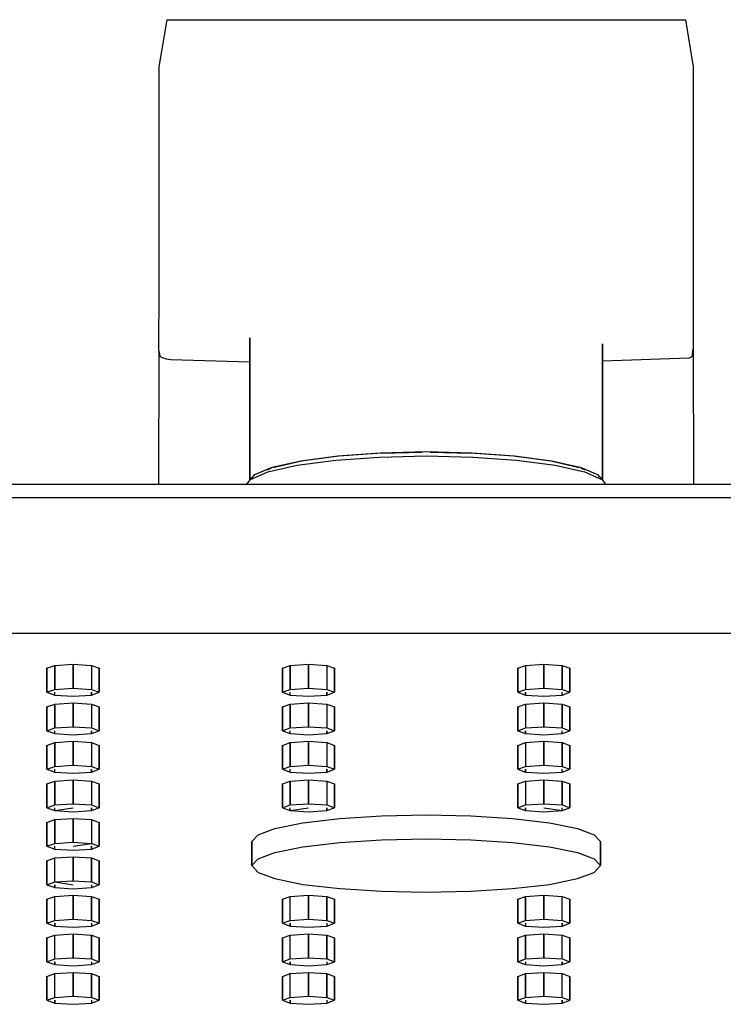
# Model space of a CAD drawing. Extents: x 0 to 576, y 0 to 1628.
# Drawn here: x 147 to 204, y 1547 to 1628 of the extents above; entities that cross this region are included whole.
import ezdxf

# ---------------------------------------------------------------- set-up
doc = ezdxf.new("R2010")
doc.units = 0
doc.header["$MEASUREMENT"] = 0

msp = doc.modelspace()

# ---------------------------------------------------------------- linework, layer by layer
for p, q in [((158.046, 1624.261), (158.686, 1628.13)), ((158.686, 1628.13), (201.324, 1628.12)), ((158.686, 1628.13), (201.324, 1628.12)), ((201.324, 1628.12), (201.956, 1624.261)), ((158.031, 1604.72), (158.046, 1624.261)), ((201.956, 1624.261), (201.974, 1601.508)), ((158.019, 1601.271), (158.044, 1605.755)), ((165.5, 1590.241), (165.5, 1601.962)), ((165.5, 1601.962), (165.5, 1590.241)), ((158.015, 1600.88), (158.019, 1601.271)), ((194.5, 1590.241), (194.5, 1601.451)), ((194.5, 1601.451), (194.5, 1590.241)), ((201.904, 1600.46), (201.936, 1600.96)), ((201.974, 1601.508), (201.983, 1589.91)), ((158.015, 1600.88), (158.098, 1600.46)), ((158.019, 1589.91), (158.028, 1600.816)), ((158.098, 1600.46), (158.207, 1600.351)), ((158.207, 1600.351), (158.616, 1600.22)), ((158.616, 1600.22), (158.996, 1600.18)), ((158.996, 1600.18), (165.5, 1599.984)), ((194.5, 1600.072), (201.646, 1600.311)), ((201.646, 1600.311), (201.796, 1600.351)), ((201.796, 1600.351), (201.904, 1600.46)), ((169.68, 1591.84), (172.74, 1592.241)), ((169.734, 1591.831), (172.808, 1592.23)), ((172.56, 1591.89), (176.16, 1592.14)), ((172.74, 1592.241), (176.22, 1592.491)), ((172.808, 1592.23), (175.96, 1592.448)), ((176.16, 1592.14), (180, 1592.23)), ((176.22, 1592.491), (180, 1592.591)), ((176.288, 1592.47), (179.677, 1592.553)), ((180, 1592.591), (183.78, 1592.491)), ((180, 1592.23), (183.84, 1592.14)), ((180.323, 1592.553), (183.712, 1592.47)), ((183.78, 1592.491), (187.26, 1592.241)), ((183.84, 1592.14), (187.44, 1591.89)), ((184.04, 1592.448), (187.192, 1592.23)), ((187.192, 1592.23), (190.266, 1591.831)), ((187.26, 1592.241), (190.32, 1591.84)), ((165.9, 1590.7), (167.34, 1591.311)), ((166.98, 1590.92), (169.38, 1591.47)), ((167.34, 1591.311), (169.68, 1591.84)), ((167.414, 1591.291), (169.734, 1591.831)), ((169.38, 1591.47), (172.56, 1591.89)), ((187.44, 1591.89), (190.62, 1591.47)), ((190.266, 1591.831), (192.586, 1591.291)), ((190.32, 1591.84), (192.66, 1591.311)), ((190.62, 1591.47), (193.02, 1590.92)), ((192.66, 1591.311), (194.1, 1590.7)), ((165.54, 1590.291), (166.98, 1590.92)), ((165.54, 1590.291), (165.9, 1590.7)), ((166.957, 1591.094), (167.26, 1591.224)), ((192.74, 1591.224), (193.043, 1591.094)), ((193.02, 1590.92), (194.46, 1590.291)), ((194.1, 1590.7), (194.46, 1590.291)), ((15.242, 1589.91), (180, 1589.91)), ((15.242, 1589.91), (180, 1589.91)), ((165.234, 1589.91), (165.54, 1590.291)), ((180, 1589.91), (344.758, 1589.91)), ((194.46, 1590.291), (194.766, 1589.91)), ((10.04, 1588.821), (180, 1588.821)), ((10.04, 1588.821), (180, 1588.821)), ((180, 1588.821), (349.96, 1588.821)), ((10.04, 1577.65), (180, 1577.65)), ((10.04, 1577.65), (180, 1577.65)), ((180, 1577.65), (349.96, 1577.65)), ((149.45, 1574.991), (150.956, 1575.091)), ((150.956, 1575.091), (150.956, 1573.12)), ((150.956, 1575.091), (152.462, 1574.991)), ((150.956, 1573.12), (150.956, 1575.091)), ((168.813, 1574.991), (170.319, 1575.091)), ((170.319, 1575.091), (170.319, 1573.12)), ((170.319, 1575.091), (171.825, 1574.991)), ((170.319, 1573.12), (170.319, 1575.091)), ((188.175, 1574.991), (189.681, 1575.091)), ((189.681, 1575.091), (189.681, 1573.12)), ((189.681, 1575.091), (191.187, 1574.991)), ((189.681, 1573.12), (189.681, 1575.091)), ((148.805, 1574.761), (149.45, 1574.991)), ((148.805, 1574.761), (148.805, 1572.791)), ((148.805, 1572.791), (148.805, 1574.761)), ((149.45, 1574.991), (149.45, 1573.021)), ((149.45, 1573.021), (149.45, 1574.991)), ((152.462, 1574.991), (152.462, 1573.021)), ((152.462, 1574.991), (153.108, 1574.761)), ((153.108, 1572.791), (153.108, 1574.761)), ((153.108, 1574.761), (153.108, 1572.791)), ((168.167, 1574.761), (168.813, 1574.991)), ((168.167, 1574.761), (168.167, 1572.791)), ((168.167, 1572.791), (168.167, 1574.761)), ((168.813, 1574.991), (168.813, 1573.021)), ((168.813, 1573.021), (168.813, 1574.991)), ((171.825, 1574.991), (171.825, 1573.021)), ((171.825, 1574.991), (172.47, 1574.761)), ((172.47, 1574.761), (172.47, 1572.791)), ((172.47, 1572.791), (172.47, 1574.761)), ((187.53, 1574.761), (188.175, 1574.991)), ((187.53, 1572.791), (187.53, 1574.761)), ((187.53, 1574.761), (187.53, 1572.791)), ((188.175, 1574.991), (188.175, 1573.021)), ((191.187, 1574.991), (191.187, 1573.021)), ((191.187, 1574.991), (191.833, 1574.761)), ((191.187, 1573.021), (191.187, 1574.991)), ((191.833, 1574.761), (191.833, 1572.791)), ((191.833, 1572.791), (191.833, 1574.761)), ((148.805, 1572.791), (149.45, 1573.021)), ((148.805, 1572.791), (149.45, 1572.561)), ((149.45, 1573.021), (150.956, 1573.12)), ((149.45, 1572.561), (149.45, 1572.791)), ((150.956, 1573.12), (152.462, 1573.021)), ((152.462, 1573.021), (153.108, 1572.791)), ((152.462, 1572.791), (152.462, 1572.561)), ((152.462, 1572.561), (153.108, 1572.791)), ((152.462, 1572.561), (152.462, 1572.791)), ((168.167, 1572.791), (168.813, 1573.021)), ((168.167, 1572.791), (168.813, 1572.561)), ((168.813, 1573.021), (170.319, 1573.12)), ((168.813, 1572.561), (168.813, 1572.791)), ((170.319, 1573.12), (171.825, 1573.021)), ((171.825, 1573.021), (172.47, 1572.791)), ((171.825, 1572.791), (171.825, 1572.561)), ((171.825, 1572.561), (172.47, 1572.791)), ((171.825, 1572.561), (171.825, 1572.791)), ((187.53, 1572.791), (188.175, 1573.021)), ((187.53, 1572.791), (188.175, 1572.561)), ((188.175, 1573.021), (189.681, 1573.12)), ((188.175, 1572.791), (188.175, 1572.561)), ((188.175, 1572.561), (188.175, 1572.791)), ((189.681, 1573.12), (191.187, 1573.021)), ((191.187, 1573.021), (191.833, 1572.791)), ((191.187, 1572.561), (191.833, 1572.791)), ((191.187, 1572.561), (191.187, 1572.791)), ((148.805, 1571.591), (149.45, 1571.821)), ((149.45, 1572.561), (150.956, 1572.46)), ((149.45, 1571.821), (150.956, 1571.92)), ((149.45, 1571.821), (149.45, 1569.851)), ((149.45, 1569.851), (149.45, 1571.821)), ((150.956, 1572.46), (152.462, 1572.561)), ((150.956, 1571.92), (150.956, 1569.95)), ((150.956, 1571.92), (152.462, 1571.821)), ((150.956, 1569.95), (150.956, 1571.92)), ((152.462, 1571.821), (152.462, 1569.851)), ((152.462, 1571.821), (153.108, 1571.591)), ((168.167, 1571.591), (168.813, 1571.821)), ((168.813, 1572.561), (170.319, 1572.46)), ((168.813, 1571.821), (170.319, 1571.92)), ((168.813, 1571.821), (168.813, 1569.851)), ((168.813, 1569.851), (168.813, 1571.821)), ((170.319, 1572.46), (171.825, 1572.561)), ((170.319, 1571.92), (170.319, 1569.95)), ((170.319, 1571.92), (171.825, 1571.821)), ((170.319, 1569.95), (170.319, 1571.92)), ((171.825, 1571.821), (171.825, 1569.851)), ((171.825, 1571.821), (172.47, 1571.591)), ((187.53, 1571.591), (188.175, 1571.821)), ((188.175, 1572.561), (189.681, 1572.46)), ((188.175, 1571.821), (189.681, 1571.92)), ((188.175, 1571.821), (188.175, 1569.851)), ((189.681, 1572.46), (191.187, 1572.561)), ((189.681, 1571.92), (189.681, 1569.95)), ((189.681, 1571.92), (191.187, 1571.821)), ((189.681, 1569.95), (189.681, 1571.92)), ((191.187, 1571.821), (191.187, 1569.851)), ((191.187, 1571.821), (191.833, 1571.591)), ((191.187, 1569.851), (191.187, 1571.821)), ((148.805, 1571.591), (148.805, 1569.62)), ((148.805, 1569.62), (148.805, 1571.591)), ((153.108, 1571.591), (153.108, 1569.62)), ((153.108, 1569.62), (153.108, 1571.591)), ((168.167, 1571.591), (168.167, 1569.62)), ((168.167, 1569.62), (168.167, 1571.591)), ((172.47, 1571.591), (172.47, 1569.62)), ((172.47, 1569.62), (172.47, 1571.591)), ((187.53, 1571.591), (187.53, 1569.62)), ((187.53, 1569.62), (187.53, 1571.591)), ((191.833, 1571.591), (191.833, 1569.62)), ((191.833, 1569.62), (191.833, 1571.591)), ((148.805, 1569.62), (149.45, 1569.851)), ((148.805, 1569.62), (149.45, 1569.39)), ((149.45, 1569.851), (150.956, 1569.95)), ((149.45, 1569.39), (149.45, 1569.62)), ((149.45, 1569.39), (150.956, 1569.291)), ((150.956, 1569.95), (152.462, 1569.851)), ((150.956, 1569.291), (152.462, 1569.39)), ((152.462, 1569.851), (153.108, 1569.62)), ((152.462, 1569.62), (152.462, 1569.39)), ((152.462, 1569.39), (153.108, 1569.62)), ((152.462, 1569.39), (152.462, 1569.62)), ((168.167, 1569.62), (168.813, 1569.851)), ((168.167, 1569.62), (168.813, 1569.39)), ((168.813, 1569.851), (170.319, 1569.95)), ((168.813, 1569.39), (168.813, 1569.62)), ((168.813, 1569.39), (170.319, 1569.291)), ((170.319, 1569.95), (171.825, 1569.851)), ((170.319, 1569.291), (171.825, 1569.39)), ((171.825, 1569.851), (172.47, 1569.62)), ((171.825, 1569.62), (171.825, 1569.39)), ((171.825, 1569.39), (172.47, 1569.62)), ((171.825, 1569.39), (171.825, 1569.62)), ((187.53, 1569.62), (188.175, 1569.851)), ((187.53, 1569.62), (188.175, 1569.39)), ((188.175, 1569.851), (189.681, 1569.95)), ((188.175, 1569.62), (188.175, 1569.39)), ((188.175, 1569.39), (188.175, 1569.62)), ((188.175, 1569.39), (189.681, 1569.291)), ((189.681, 1569.95), (191.187, 1569.851)), ((189.681, 1569.291), (191.187, 1569.39)), ((191.187, 1569.851), (191.833, 1569.62)), ((191.187, 1569.39), (191.833, 1569.62)), ((191.187, 1569.39), (191.187, 1569.62)), ((148.805, 1568.42), (149.45, 1568.65)), ((149.45, 1568.65), (150.956, 1568.751)), ((149.45, 1568.65), (149.45, 1566.68)), ((149.45, 1566.68), (149.45, 1568.65)), ((150.956, 1568.751), (150.956, 1566.781)), ((150.956, 1568.751), (152.462, 1568.65)), ((150.956, 1566.781), (150.956, 1568.751)), ((152.462, 1568.65), (152.462, 1566.68)), ((152.462, 1568.65), (153.108, 1568.42)), ((168.167, 1568.42), (168.813, 1568.65)), ((168.813, 1568.65), (170.319, 1568.751)), ((168.813, 1568.65), (168.813, 1566.68)), ((168.813, 1566.68), (168.813, 1568.65)), ((170.319, 1568.751), (170.319, 1566.781)), ((170.319, 1568.751), (171.825, 1568.65)), ((170.319, 1566.781), (170.319, 1568.751)), ((171.825, 1568.65), (171.825, 1566.68)), ((171.825, 1568.65), (172.47, 1568.42)), ((187.53, 1568.42), (188.175, 1568.65)), ((188.175, 1568.65), (189.681, 1568.751)), ((188.175, 1568.65), (188.175, 1566.68)), ((189.681, 1568.751), (189.681, 1566.781)), ((189.681, 1568.751), (191.187, 1568.65)), ((189.681, 1566.781), (189.681, 1568.751)), ((191.187, 1568.65), (191.187, 1566.68)), ((191.187, 1568.65), (191.833, 1568.42)), ((191.187, 1566.68), (191.187, 1568.65)), ((148.805, 1568.42), (148.805, 1566.45)), ((148.805, 1566.45), (148.805, 1568.42)), ((153.108, 1568.42), (153.108, 1566.45)), ((153.108, 1566.45), (153.108, 1568.42)), ((168.167, 1568.42), (168.167, 1566.45)), ((168.167, 1566.45), (168.167, 1568.42)), ((172.47, 1568.42), (172.47, 1566.45)), ((172.47, 1566.45), (172.47, 1568.42)), ((187.53, 1568.42), (187.53, 1566.45)), ((187.53, 1566.45), (187.53, 1568.42)), ((191.833, 1568.42), (191.833, 1566.45)), ((191.833, 1566.45), (191.833, 1568.42)), ((148.805, 1566.45), (149.45, 1566.68)), ((148.805, 1566.45), (149.45, 1566.22)), ((149.45, 1566.68), (150.956, 1566.781)), ((149.45, 1566.22), (149.45, 1566.45)), ((149.45, 1566.22), (150.956, 1566.12)), ((150.956, 1566.781), (152.462, 1566.68)), ((150.956, 1566.12), (152.462, 1566.22)), ((152.462, 1566.68), (153.108, 1566.45)), ((152.462, 1566.45), (152.462, 1566.22)), ((152.462, 1566.22), (153.108, 1566.45)), ((152.462, 1566.22), (152.462, 1566.45)), ((168.167, 1566.45), (168.813, 1566.68)), ((168.167, 1566.45), (168.813, 1566.22)), ((168.813, 1566.68), (170.319, 1566.781)), ((168.813, 1566.22), (168.813, 1566.45)), ((168.813, 1566.22), (170.319, 1566.12)), ((170.319, 1566.781), (171.825, 1566.68)), ((170.319, 1566.12), (171.825, 1566.22)), ((171.825, 1566.68), (172.47, 1566.45)), ((171.825, 1566.45), (171.825, 1566.22)), ((171.825, 1566.22), (172.47, 1566.45)), ((171.825, 1566.22), (171.825, 1566.45)), ((187.53, 1566.45), (188.175, 1566.68)), ((187.53, 1566.45), (188.175, 1566.22)), ((188.175, 1566.68), (189.681, 1566.781)), ((188.175, 1566.45), (188.175, 1566.22)), ((188.175, 1566.22), (188.175, 1566.45)), ((188.175, 1566.22), (189.681, 1566.12)), ((189.681, 1566.781), (191.187, 1566.68)), ((189.681, 1566.12), (191.187, 1566.22)), ((191.187, 1566.68), (191.833, 1566.45)), ((191.187, 1566.22), (191.833, 1566.45)), ((191.187, 1566.22), (191.187, 1566.45)), ((148.805, 1565.251), (149.45, 1565.48)), ((149.45, 1565.48), (150.956, 1565.581)), ((149.45, 1565.48), (149.45, 1563.511)), ((149.45, 1563.511), (149.45, 1565.48)), ((150.956, 1565.581), (150.956, 1563.611)), ((150.956, 1565.581), (152.462, 1565.48)), ((150.956, 1563.611), (150.956, 1565.581)), ((152.462, 1565.48), (152.462, 1563.511)), ((152.462, 1565.48), (153.108, 1565.251)), ((168.167, 1565.251), (168.813, 1565.48)), ((168.813, 1565.48), (170.319, 1565.581)), ((168.813, 1565.48), (168.813, 1563.511)), ((168.813, 1563.511), (168.813, 1565.48)), ((170.319, 1565.581), (170.319, 1563.611)), ((170.319, 1565.581), (171.825, 1565.48)), ((170.319, 1563.611), (170.319, 1565.581)), ((171.825, 1565.48), (171.825, 1563.511)), ((171.825, 1565.48), (172.47, 1565.251)), ((187.53, 1565.251), (188.175, 1565.48)), ((188.175, 1565.48), (189.681, 1565.581)), ((188.175, 1565.48), (188.175, 1563.511)), ((189.681, 1565.581), (189.681, 1563.611)), ((189.681, 1565.581), (191.187, 1565.48)), ((189.681, 1563.611), (189.681, 1565.581)), ((191.187, 1565.48), (191.187, 1563.511)), ((191.187, 1565.48), (191.833, 1565.251)), ((191.187, 1563.511), (191.187, 1565.48)), ((148.805, 1565.251), (148.805, 1563.281)), ((148.805, 1563.281), (148.805, 1565.251)), ((153.108, 1565.251), (153.108, 1563.281)), ((153.108, 1563.281), (153.108, 1565.251)), ((168.167, 1565.251), (168.167, 1563.281)), ((168.167, 1563.281), (168.167, 1565.251)), ((172.47, 1563.281), (172.47, 1565.251)), ((172.47, 1565.251), (172.47, 1563.281)), ((187.53, 1565.251), (187.53, 1563.281)), ((187.53, 1563.281), (187.53, 1565.251)), ((191.833, 1565.251), (191.833, 1563.281)), ((191.833, 1563.281), (191.833, 1565.251)), ((148.805, 1563.281), (149.45, 1563.511)), ((148.805, 1563.281), (149.45, 1563.051)), ((149.45, 1563.511), (150.956, 1563.611)), ((149.45, 1563.051), (150.956, 1563.281)), ((149.45, 1563.051), (149.45, 1563.281)), ((149.45, 1563.051), (150.956, 1562.96)), ((150.956, 1563.611), (152.462, 1563.511)), ((150.956, 1562.96), (152.462, 1563.051)), ((152.462, 1563.511), (153.108, 1563.281)), ((152.462, 1563.281), (152.462, 1563.051)), ((152.462, 1563.051), (153.108, 1563.281)), ((152.462, 1563.051), (152.462, 1563.281)), ((168.167, 1563.281), (168.813, 1563.511)), ((168.167, 1563.281), (168.813, 1563.051)), ((168.813, 1563.511), (170.319, 1563.611)), ((168.813, 1563.051), (170.319, 1563.281)), ((168.813, 1563.051), (168.813, 1563.281)), ((168.813, 1563.051), (170.319, 1562.96)), ((170.319, 1563.611), (171.825, 1563.511)), ((170.319, 1562.96), (171.825, 1563.051)), ((171.825, 1563.511), (172.47, 1563.281)), ((171.825, 1563.281), (171.825, 1563.051)), ((171.825, 1563.051), (172.47, 1563.281)), ((171.825, 1563.051), (171.825, 1563.281)), ((187.53, 1563.281), (188.175, 1563.511)), ((187.53, 1563.281), (188.175, 1563.051)), ((188.175, 1563.511), (189.681, 1563.611)), ((188.175, 1563.281), (188.175, 1563.051)), ((188.175, 1563.051), (188.175, 1563.281)), ((188.175, 1563.051), (189.681, 1562.96)), ((189.681, 1563.611), (191.187, 1563.511)), ((189.681, 1563.281), (191.187, 1563.051)), ((189.681, 1562.96), (191.187, 1563.051)), ((191.187, 1563.511), (191.833, 1563.281)), ((191.187, 1563.051), (191.833, 1563.281)), ((191.187, 1563.051), (191.187, 1563.281)), ((148.805, 1562.081), (149.45, 1562.311)), ((148.805, 1560.12), (148.805, 1562.081)), ((148.805, 1562.081), (148.805, 1560.12)), ((149.45, 1562.311), (150.956, 1562.41)), ((149.45, 1560.341), (149.45, 1562.311)), ((149.45, 1562.311), (149.45, 1560.341)), ((150.956, 1560.44), (150.956, 1562.41)), ((150.956, 1562.41), (150.956, 1560.44)), ((150.956, 1562.41), (152.462, 1562.311)), ((152.462, 1562.311), (152.462, 1560.341)), ((152.462, 1562.311), (153.108, 1562.081)), ((153.108, 1560.12), (153.108, 1562.081)), ((153.108, 1562.081), (153.108, 1560.12)), ((169.845, 1562.051), (172.886, 1562.4)), ((172.886, 1562.4), (176.328, 1562.611)), ((176.328, 1562.611), (180, 1562.69)), ((180, 1562.69), (183.672, 1562.611)), ((183.672, 1562.611), (187.114, 1562.4)), ((187.114, 1562.4), (190.155, 1562.051)), ((166.174, 1561.061), (167.551, 1561.58)), ((167.551, 1561.58), (169.845, 1562.051)), ((190.155, 1562.051), (192.449, 1561.58)), ((192.449, 1561.58), (193.826, 1561.061)), ((165.657, 1560.501), (166.174, 1561.061)), ((165.657, 1560.501), (165.657, 1558.531)), ((165.657, 1558.531), (165.657, 1560.501)), ((172.886, 1560.43), (176.328, 1560.64)), ((176.328, 1560.64), (180, 1560.72)), ((180, 1560.72), (183.672, 1560.64)), ((183.672, 1560.64), (187.114, 1560.43)), ((193.826, 1561.061), (194.343, 1560.501)), ((194.343, 1560.501), (194.343, 1558.531)), ((194.343, 1558.531), (194.343, 1560.501)), ((148.805, 1560.12), (149.45, 1560.341)), ((148.805, 1560.12), (149.45, 1559.89)), ((149.45, 1560.341), (150.956, 1560.44)), ((149.45, 1559.89), (149.45, 1560.12)), ((149.45, 1559.89), (150.956, 1559.791)), ((150.956, 1560.44), (152.462, 1560.341)), ((150.956, 1560.12), (152.462, 1560.341)), ((150.956, 1559.791), (152.462, 1559.89)), ((152.462, 1560.341), (153.108, 1560.12)), ((152.462, 1560.12), (152.462, 1559.89)), ((152.462, 1559.89), (153.108, 1560.12)), ((152.462, 1559.89), (152.462, 1560.12)), ((167.551, 1559.61), (169.845, 1560.081)), ((169.845, 1560.081), (172.886, 1560.43)), ((187.114, 1560.43), (190.155, 1560.081)), ((190.155, 1560.081), (192.449, 1559.61)), ((148.805, 1558.92), (149.45, 1559.15)), ((148.805, 1558.92), (148.805, 1556.95)), ((148.805, 1556.95), (148.805, 1558.92)), ((149.45, 1559.15), (150.956, 1559.241)), ((149.45, 1557.18), (149.45, 1559.15)), ((150.956, 1559.241), (152.462, 1559.15)), ((150.956, 1559.241), (150.956, 1557.271)), ((150.956, 1557.271), (150.956, 1559.241)), ((152.462, 1559.15), (153.108, 1558.92)), ((152.462, 1559.15), (152.462, 1557.18)), ((152.462, 1557.18), (152.462, 1559.15)), ((153.108, 1558.92), (153.108, 1556.95)), ((153.108, 1556.95), (153.108, 1558.92)), ((165.657, 1558.531), (166.174, 1559.091)), ((166.174, 1559.091), (167.551, 1559.61)), ((192.449, 1559.61), (193.826, 1559.091)), ((193.826, 1559.091), (194.343, 1558.531)), ((165.657, 1558.531), (166.174, 1557.97)), ((193.826, 1557.97), (194.343, 1558.531)), ((149.45, 1557.18), (150.956, 1557.271)), ((150.956, 1557.271), (152.462, 1557.18)), ((166.174, 1557.97), (167.551, 1557.45)), ((167.551, 1557.45), (169.845, 1556.98)), ((190.155, 1556.98), (192.449, 1557.45)), ((192.449, 1557.45), (193.826, 1557.97)), ((148.805, 1556.95), (149.45, 1557.18)), ((148.805, 1556.95), (149.45, 1556.72)), ((149.45, 1557.18), (150.956, 1556.95)), ((149.45, 1556.95), (149.45, 1556.72)), ((149.45, 1556.72), (149.45, 1556.95)), ((149.45, 1556.72), (150.956, 1556.62)), ((150.956, 1556.62), (152.462, 1556.72)), ((152.462, 1557.18), (153.108, 1556.95)), ((152.462, 1556.95), (152.462, 1556.72)), ((152.462, 1556.72), (153.108, 1556.95)), ((169.845, 1556.98), (172.886, 1556.63)), ((172.886, 1556.63), (176.328, 1556.42)), ((176.328, 1556.42), (180, 1556.351)), ((180, 1556.351), (183.672, 1556.42)), ((183.672, 1556.42), (187.114, 1556.63)), ((187.114, 1556.63), (190.155, 1556.98)), ((148.805, 1555.751), (149.45, 1555.98)), ((148.805, 1555.751), (148.805, 1553.781)), ((148.805, 1553.781), (148.805, 1555.751)), ((149.45, 1555.98), (150.956, 1556.081)), ((149.45, 1554.011), (149.45, 1555.98)), ((150.956, 1556.081), (152.462, 1555.98)), ((150.956, 1556.081), (150.956, 1554.111)), ((150.956, 1554.111), (150.956, 1556.081)), ((152.462, 1555.98), (153.108, 1555.751)), ((152.462, 1555.98), (152.462, 1554.011)), ((152.462, 1554.011), (152.462, 1555.98)), ((153.108, 1555.751), (153.108, 1553.781)), ((153.108, 1553.781), (153.108, 1555.751)), ((168.167, 1555.751), (168.813, 1555.98)), ((168.167, 1555.751), (168.167, 1553.781)), ((168.167, 1553.781), (168.167, 1555.751)), ((168.813, 1555.98), (170.319, 1556.081)), ((168.813, 1554.011), (168.813, 1555.98)), ((170.319, 1556.081), (171.825, 1555.98)), ((170.319, 1556.081), (170.319, 1554.111)), ((170.319, 1554.111), (170.319, 1556.081)), ((171.825, 1555.98), (172.47, 1555.751)), ((171.825, 1555.98), (171.825, 1554.011)), ((171.825, 1554.011), (171.825, 1555.98)), ((172.47, 1555.751), (172.47, 1553.781)), ((172.47, 1553.781), (172.47, 1555.751)), ((187.53, 1555.751), (188.175, 1555.98)), ((187.53, 1555.751), (187.53, 1553.781)), ((187.53, 1553.781), (187.53, 1555.751)), ((188.175, 1555.98), (189.681, 1556.081)), ((188.175, 1555.98), (188.175, 1554.011)), ((188.175, 1554.011), (188.175, 1555.98)), ((189.681, 1556.081), (189.681, 1554.111)), ((189.681, 1556.081), (191.187, 1555.98)), ((189.681, 1554.111), (189.681, 1556.081)), ((191.187, 1555.98), (191.833, 1555.751)), ((191.187, 1554.011), (191.187, 1555.98)), ((191.833, 1555.751), (191.833, 1553.781)), ((191.833, 1553.781), (191.833, 1555.751)), ((148.805, 1553.781), (149.45, 1554.011)), ((149.45, 1554.011), (150.956, 1554.111)), ((150.956, 1554.111), (152.462, 1554.011)), ((152.462, 1554.011), (153.108, 1553.781)), ((168.167, 1553.781), (168.813, 1554.011)), ((168.813, 1554.011), (170.319, 1554.111)), ((170.319, 1554.111), (171.825, 1554.011)), ((171.825, 1554.011), (172.47, 1553.781)), ((187.53, 1553.781), (188.175, 1554.011)), ((188.175, 1554.011), (189.681, 1554.111)), ((189.681, 1554.111), (191.187, 1554.011)), ((191.187, 1554.011), (191.833, 1553.781)), ((148.805, 1553.781), (149.45, 1553.551)), ((149.45, 1553.781), (149.45, 1553.551)), ((149.45, 1553.551), (149.45, 1553.781)), ((149.45, 1553.551), (150.956, 1553.45)), ((150.956, 1553.45), (152.462, 1553.551)), ((152.462, 1553.781), (152.462, 1553.551)), ((152.462, 1553.551), (153.108, 1553.781)), ((168.167, 1553.781), (168.813, 1553.551)), ((168.813, 1553.781), (168.813, 1553.551)), ((168.813, 1553.551), (168.813, 1553.781)), ((168.813, 1553.551), (170.319, 1553.45)), ((170.319, 1553.45), (171.825, 1553.551)), ((171.825, 1553.781), (171.825, 1553.551)), ((171.825, 1553.551), (172.47, 1553.781)), ((187.53, 1553.781), (188.175, 1553.551)), ((188.175, 1553.781), (188.175, 1553.551)), ((188.175, 1553.551), (189.681, 1553.45)), ((189.681, 1553.45), (191.187, 1553.551)), ((191.187, 1553.781), (191.187, 1553.551)), ((191.187, 1553.551), (191.833, 1553.781)), ((191.187, 1553.551), (191.187, 1553.781)), ((148.805, 1552.581), (149.45, 1552.811)), ((148.805, 1552.581), (148.805, 1550.611)), ((148.805, 1550.611), (148.805, 1552.581)), ((149.45, 1552.811), (150.956, 1552.91)), ((149.45, 1550.841), (149.45, 1552.811)), ((150.956, 1552.91), (152.462, 1552.811)), ((150.956, 1552.91), (150.956, 1550.94)), ((150.956, 1550.94), (150.956, 1552.91)), ((152.462, 1552.811), (153.108, 1552.581)), ((152.462, 1552.811), (152.462, 1550.841)), ((152.462, 1550.841), (152.462, 1552.811)), ((153.108, 1552.581), (153.108, 1550.611)), ((153.108, 1550.611), (153.108, 1552.581)), ((168.167, 1552.581), (168.813, 1552.811)), ((168.167, 1552.581), (168.167, 1550.611)), ((168.167, 1550.611), (168.167, 1552.581)), ((168.813, 1552.811), (170.319, 1552.91)), ((168.813, 1550.841), (168.813, 1552.811)), ((170.319, 1552.91), (171.825, 1552.811)), ((170.319, 1552.91), (170.319, 1550.94)), ((170.319, 1550.94), (170.319, 1552.91)), ((171.825, 1552.811), (172.47, 1552.581)), ((171.825, 1552.811), (171.825, 1550.841)), ((171.825, 1550.841), (171.825, 1552.811)), ((172.47, 1552.581), (172.47, 1550.611)), ((172.47, 1550.611), (172.47, 1552.581)), ((187.53, 1552.581), (188.175, 1552.811)), ((187.53, 1552.581), (187.53, 1550.611)), ((187.53, 1550.611), (187.53, 1552.581)), ((188.175, 1552.811), (189.681, 1552.91)), ((188.175, 1552.811), (188.175, 1550.841)), ((188.175, 1550.841), (188.175, 1552.811)), ((189.681, 1552.91), (189.681, 1550.94)), ((189.681, 1552.91), (191.187, 1552.811)), ((189.681, 1550.94), (189.681, 1552.91)), ((191.187, 1552.811), (191.833, 1552.581)), ((191.187, 1550.841), (191.187, 1552.811)), ((191.833, 1552.581), (191.833, 1550.611)), ((191.833, 1550.611), (191.833, 1552.581)), ((148.805, 1550.611), (149.45, 1550.841)), ((149.45, 1550.841), (150.956, 1550.94)), ((150.956, 1550.94), (152.462, 1550.841)), ((152.462, 1550.841), (153.108, 1550.611)), ((168.167, 1550.611), (168.813, 1550.841)), ((168.813, 1550.841), (170.319, 1550.94)), ((170.319, 1550.94), (171.825, 1550.841)), ((171.825, 1550.841), (172.47, 1550.611)), ((187.53, 1550.611), (188.175, 1550.841)), ((188.175, 1550.841), (189.681, 1550.94)), ((189.681, 1550.94), (191.187, 1550.841)), ((191.187, 1550.841), (191.833, 1550.611)), ((148.805, 1550.611), (149.45, 1550.38)), ((149.45, 1550.611), (149.45, 1550.38)), ((149.45, 1550.38), (149.45, 1550.611)), ((149.45, 1550.38), (150.956, 1550.281)), ((150.956, 1550.281), (152.462, 1550.38)), ((152.462, 1550.611), (152.462, 1550.38)), ((152.462, 1550.38), (153.108, 1550.611)), ((168.167, 1550.611), (168.813, 1550.38)), ((168.813, 1550.611), (168.813, 1550.38)), ((168.813, 1550.38), (168.813, 1550.611)), ((168.813, 1550.38), (170.319, 1550.281)), ((170.319, 1550.281), (171.825, 1550.38)), ((171.825, 1550.611), (171.825, 1550.38)), ((171.825, 1550.38), (172.47, 1550.611)), ((187.53, 1550.611), (188.175, 1550.38)), ((188.175, 1550.611), (188.175, 1550.38)), ((188.175, 1550.38), (189.681, 1550.281)), ((189.681, 1550.281), (191.187, 1550.38)), ((191.187, 1550.611), (191.187, 1550.38)), ((191.187, 1550.38), (191.833, 1550.611)), ((191.187, 1550.38), (191.187, 1550.611)), ((148.805, 1549.41), (149.45, 1549.64)), ((148.805, 1549.41), (148.805, 1547.44)), ((148.805, 1547.44), (148.805, 1549.41)), ((149.45, 1549.64), (150.956, 1549.741)), ((149.45, 1547.67), (149.45, 1549.64)), ((150.956, 1549.741), (152.462, 1549.64)), ((150.956, 1549.741), (150.956, 1547.771)), ((150.956, 1547.771), (150.956, 1549.741)), ((152.462, 1549.64), (153.108, 1549.41)), ((152.462, 1549.64), (152.462, 1547.67)), ((152.462, 1547.67), (152.462, 1549.64)), ((153.108, 1549.41), (153.108, 1547.44)), ((153.108, 1547.44), (153.108, 1549.41)), ((168.167, 1549.41), (168.813, 1549.64)), ((168.167, 1549.41), (168.167, 1547.44)), ((168.167, 1547.44), (168.167, 1549.41)), ((168.813, 1549.64), (170.319, 1549.741)), ((168.813, 1547.67), (168.813, 1549.64)), ((170.319, 1549.741), (171.825, 1549.64)), ((170.319, 1549.741), (170.319, 1547.771)), ((170.319, 1547.771), (170.319, 1549.741)), ((171.825, 1549.64), (172.47, 1549.41)), ((171.825, 1549.64), (171.825, 1547.67)), ((171.825, 1547.67), (171.825, 1549.64)), ((172.47, 1549.41), (172.47, 1547.44)), ((172.47, 1547.44), (172.47, 1549.41)), ((187.53, 1549.41), (188.175, 1549.64)), ((187.53, 1549.41), (187.53, 1547.44)), ((187.53, 1547.44), (187.53, 1549.41)), ((188.175, 1549.64), (189.681, 1549.741)), ((188.175, 1549.64), (188.175, 1547.67)), ((188.175, 1547.67), (188.175, 1549.64)), ((189.681, 1549.741), (189.681, 1547.771)), ((189.681, 1549.741), (191.187, 1549.64)), ((189.681, 1547.771), (189.681, 1549.741)), ((191.187, 1549.64), (191.833, 1549.41)), ((191.187, 1547.67), (191.187, 1549.64)), ((191.833, 1549.41), (191.833, 1547.44)), ((191.833, 1547.44), (191.833, 1549.41)), ((148.805, 1547.44), (149.45, 1547.67)), ((149.45, 1547.67), (150.956, 1547.771)), ((150.956, 1547.771), (152.462, 1547.67)), ((152.462, 1547.67), (153.108, 1547.44)), ((168.167, 1547.44), (168.813, 1547.67)), ((168.813, 1547.67), (170.319, 1547.771)), ((170.319, 1547.771), (171.825, 1547.67)), ((171.825, 1547.67), (172.47, 1547.44)), ((187.53, 1547.44), (188.175, 1547.67)), ((188.175, 1547.67), (189.681, 1547.771)), ((189.681, 1547.771), (191.187, 1547.67)), ((191.187, 1547.67), (191.833, 1547.44)), ((148.805, 1547.44), (149.45, 1547.21)), ((149.45, 1547.44), (149.45, 1547.21)), ((149.45, 1547.21), (149.45, 1547.44)), ((149.45, 1547.21), (150.956, 1547.111)), ((150.956, 1547.111), (152.462, 1547.21)), ((152.462, 1547.44), (152.462, 1547.21)), ((152.462, 1547.21), (153.108, 1547.44)), ((168.167, 1547.44), (168.813, 1547.21)), ((168.813, 1547.44), (168.813, 1547.21)), ((168.813, 1547.21), (168.813, 1547.44)), ((168.813, 1547.21), (170.319, 1547.111)), ((170.319, 1547.111), (171.825, 1547.21)), ((171.825, 1547.44), (171.825, 1547.21)), ((171.825, 1547.21), (172.47, 1547.44)), ((187.53, 1547.44), (188.175, 1547.21)), ((188.175, 1547.44), (188.175, 1547.21)), ((188.175, 1547.21), (189.681, 1547.111)), ((189.681, 1547.111), (191.187, 1547.21)), ((191.187, 1547.44), (191.187, 1547.21)), ((191.187, 1547.21), (191.833, 1547.44)), ((191.187, 1547.21), (191.187, 1547.44))]:
    msp.add_line(p, q)

doc.saveas('drawing.dxf')
